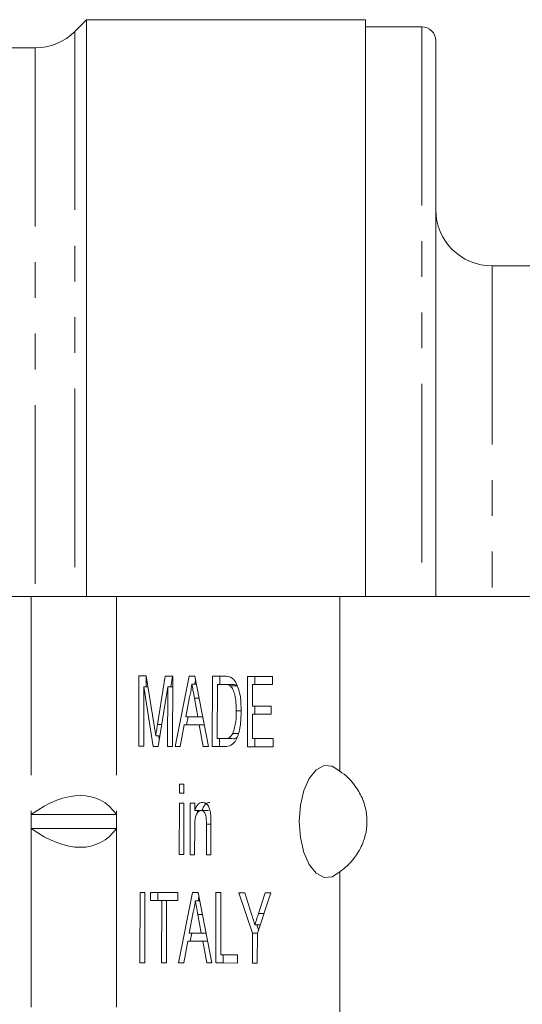
# Model space of a CAD drawing. Units: millimetres. Extents: x 123 to 284, y 82 to 267.
# Drawn here: x 182 to 200, y 104 to 139 of the extents above; entities that cross this region are included whole.
import ezdxf

# ---------------------------------------------------------------- set-up
doc = ezdxf.new("R2010")
doc.units = ezdxf.units.MM
doc.linetypes.add('PHANTOM', pattern=[12.7, 6.35, -1.27, 1.27, -1.27, 1.27, -1.27])

msp = doc.modelspace()

# ---------------------------------------------------------------- linework, layer by layer
at = {"color": 7, "linetype": 'Continuous', "lineweight": 15}
for p, q in [((184.386, 139.19), (183.972, 138.776)), ((194.286, 139.19), (184.386, 139.19)), ((184.386, 139.19), (184.386, 118.69)), ((194.286, 118.69), (194.286, 139.19)), ((196.286, 138.94), (194.286, 138.94)), ((196.786, 138.44), (196.786, 118.69)), ((182.558, 138.19), (179.705, 138.19)), ((208.286, 130.44), (198.786, 130.44)), ((182.415, 118.69), (162.736, 118.69)), ((185.446, 118.69), (182.415, 118.69)), ((193.385, 118.69), (185.446, 118.69)), ((200.933, 118.69), (193.385, 118.69)), ((186.239, 113.362), (186.241, 115.862)), ((186.241, 115.862), (186.506, 115.861)), ((186.501, 115.476), (186.501, 115.861)), ((186.506, 115.861), (186.784, 114.105)), ((186.902, 114.135), (187.18, 115.858)), ((187.18, 115.858), (187.443, 115.857)), ((187.378, 115.473), (187.44, 115.857)), ((187.443, 115.857), (187.441, 113.357)), ((187.526, 113.357), (188.025, 115.855)), ((188.025, 115.855), (188.224, 115.855)), ((188.224, 115.855), (188.718, 113.353)), ((188.851, 113.352), (188.853, 115.852)), ((188.853, 115.852), (189.281, 115.851)), ((189.113, 115.563), (189.113, 115.852)), ((188.281, 115.567), (188.124, 115.567)), ((188.227, 115.567), (188.254, 115.701)), ((189.029, 115.563), (189.028, 113.64)), ((189.283, 115.562), (189.029, 115.563)), ((189.289, 115.563), (189.029, 115.563)), ((189.543, 115.562), (189.283, 115.562)), ((189.543, 115.562), (189.289, 115.563)), ((189.749, 115.51), (189.489, 115.51)), ((190.101, 113.348), (190.103, 115.848)), ((190.103, 115.848), (190.985, 115.845)), ((190.279, 115.559), (190.279, 114.79)), ((190.985, 115.557), (190.279, 115.559)), ((190.539, 115.559), (190.279, 115.559)), ((190.363, 115.559), (190.363, 115.847)), ((190.985, 115.557), (190.539, 115.559)), ((190.985, 115.845), (190.985, 115.557)), ((186.417, 115.476), (186.415, 113.361)), ((186.747, 113.36), (186.417, 115.476)), ((186.567, 115.476), (186.417, 115.476)), ((187.267, 115.473), (186.931, 113.359)), ((187.265, 113.358), (187.267, 115.473)), ((187.443, 115.473), (187.267, 115.473)), ((188.038, 115.105), (187.91, 114.413)), ((188.336, 114.412), (188.215, 115.069)), ((188.379, 115.069), (188.215, 115.069)), ((189.878, 114.619), (189.702, 114.619)), ((190.278, 114.501), (190.278, 113.636)), ((190.936, 114.499), (190.278, 114.501)), ((190.538, 114.501), (190.278, 114.501)), ((190.279, 114.79), (190.936, 114.787)), ((190.362, 114.501), (190.362, 114.789)), ((190.936, 114.5), (190.538, 114.501)), ((190.936, 114.787), (190.936, 114.499)), ((187.054, 114.135), (186.902, 114.135)), ((187.856, 114.125), (187.713, 113.356)), ((188.389, 114.123), (187.856, 114.125)), ((188.116, 114.125), (187.856, 114.125)), ((187.91, 114.413), (188.336, 114.412)), ((187.939, 114.125), (187.997, 114.413)), ((188.566, 114.124), (188.116, 114.125)), ((188.509, 114.412), (188.336, 114.412)), ((188.531, 113.354), (188.389, 114.123)), ((188.566, 114.123), (188.389, 114.123)), ((189.762, 113.815), (189.581, 113.815)), ((186.991, 113.738), (186.84, 113.738)), ((186.969, 113.6), (186.948, 113.738)), ((189.028, 113.64), (189.285, 113.639)), ((189.111, 113.352), (189.111, 113.64)), ((189.545, 113.639), (189.285, 113.639)), ((190.278, 113.636), (191.015, 113.633)), ((190.361, 113.348), (190.361, 113.636)), ((191.015, 113.633), (191.015, 113.345)), ((186.415, 113.361), (186.239, 113.362)), ((186.415, 113.362), (186.239, 113.362)), ((186.931, 113.359), (186.747, 113.36)), ((186.931, 113.36), (186.747, 113.36)), ((187.441, 113.357), (187.265, 113.358)), ((187.441, 113.358), (187.265, 113.358)), ((187.713, 113.356), (187.526, 113.357)), ((187.714, 113.357), (187.526, 113.357)), ((188.718, 113.353), (188.531, 113.354)), ((188.718, 113.354), (188.531, 113.354)), ((189.299, 113.351), (188.851, 113.352)), ((189.111, 113.352), (188.851, 113.352)), ((189.303, 113.352), (189.111, 113.352)), ((191.015, 113.345), (190.101, 113.348)), ((190.361, 113.348), (190.101, 113.348)), ((191.015, 113.346), (190.361, 113.348)), ((187.68, 112.01), (187.84, 112.01)), ((187.68, 111.69), (187.68, 112.01)), ((187.84, 112.01), (187.84, 111.689)), ((187.84, 111.689), (187.68, 111.69)), ((187.84, 111.69), (187.68, 111.69)), ((187.678, 109.51), (187.68, 111.337)), ((187.68, 111.337), (187.84, 111.337)), ((187.84, 111.337), (187.838, 109.51)), ((188.063, 109.509), (188.064, 111.336)), ((188.064, 111.336), (188.224, 111.335)), ((188.224, 111.335), (188.224, 111.08)), ((188.484, 111.08), (188.224, 111.08)), ((188.324, 110.997), (188.324, 111.08)), ((188.718, 111.078), (188.458, 111.078)), ((182.415, 110.94), (182.415, 110.44)), ((182.415, 110.94), (185.446, 110.94)), ((185.446, 110.44), (185.446, 110.94)), ((188.801, 110.624), (188.8, 109.506)), ((182.415, 110.44), (185.446, 110.44)), ((188.224, 110.488), (188.223, 109.508)), ((188.64, 109.507), (188.64, 110.598)), ((188.801, 110.598), (188.64, 110.598)), ((187.838, 109.51), (187.678, 109.51)), ((187.838, 109.51), (187.678, 109.51)), ((188.223, 109.508), (188.063, 109.509)), ((188.223, 109.509), (188.063, 109.509)), ((188.8, 109.506), (188.64, 109.507)), ((188.8, 109.507), (188.64, 109.507)), ((186.28, 105.669), (186.283, 108.169)), ((186.283, 108.169), (186.459, 108.168)), ((186.459, 108.168), (186.457, 105.668)), ((186.651, 108.168), (187.629, 108.164)), ((186.651, 107.879), (186.651, 108.168)), ((186.911, 107.879), (186.911, 108.167)), ((187.629, 108.164), (187.628, 107.876)), ((187.648, 105.664), (188.146, 108.163)), ((188.146, 108.163), (188.345, 108.162)), ((188.345, 108.162), (188.839, 105.66)), ((188.973, 105.66), (188.975, 108.16)), ((188.975, 108.16), (189.151, 108.159)), ((189.151, 108.159), (189.149, 105.948)), ((189.794, 108.157), (190.003, 108.156)), ((190.273, 106.714), (189.794, 108.157)), ((190.003, 108.156), (190.244, 107.391)), ((190.932, 108.153), (190.45, 106.714)), ((190.49, 107.419), (190.723, 108.154)), ((190.723, 108.154), (190.932, 108.153)), ((187.052, 107.878), (186.651, 107.879)), ((186.911, 107.879), (186.651, 107.879)), ((187.311, 107.878), (186.911, 107.879)), ((187.05, 105.666), (187.052, 107.878)), ((187.311, 107.878), (187.052, 107.878)), ((187.228, 107.877), (187.226, 105.666)), ((187.628, 107.876), (187.228, 107.877)), ((187.488, 107.877), (187.228, 107.877)), ((187.311, 107.877), (187.311, 107.878)), ((187.628, 107.877), (187.488, 107.877)), ((188.402, 107.874), (188.245, 107.874)), ((188.348, 107.874), (188.375, 108.009)), ((188.16, 107.412), (188.031, 106.721)), ((188.458, 106.719), (188.337, 107.377)), ((188.5, 107.377), (188.337, 107.377)), ((190.686, 107.419), (190.49, 107.419)), ((190.552, 107.019), (190.362, 107.019)), ((190.492, 106.839), (190.432, 107.019)), ((187.978, 106.432), (187.835, 105.664)), ((188.511, 106.431), (187.978, 106.432)), ((188.238, 106.432), (187.978, 106.432)), ((188.031, 106.721), (188.458, 106.719)), ((188.061, 106.432), (188.118, 106.72)), ((188.687, 106.431), (188.238, 106.432)), ((188.63, 106.719), (188.458, 106.719)), ((188.652, 105.661), (188.511, 106.431)), ((188.687, 106.431), (188.511, 106.431)), ((190.273, 105.655), (190.273, 106.714)), ((190.45, 106.714), (190.273, 106.714)), ((190.45, 106.714), (190.449, 105.655)), ((189.149, 105.948), (189.742, 105.945)), ((189.233, 105.66), (189.233, 105.947)), ((189.742, 105.945), (189.742, 105.657)), ((186.457, 105.668), (186.28, 105.669)), ((186.457, 105.669), (186.28, 105.669)), ((187.226, 105.666), (187.05, 105.666)), ((187.226, 105.666), (187.05, 105.666)), ((187.835, 105.664), (187.648, 105.664)), ((187.835, 105.664), (187.648, 105.664)), ((188.839, 105.66), (188.652, 105.661)), ((188.839, 105.661), (188.652, 105.661)), ((189.742, 105.657), (188.973, 105.66)), ((189.233, 105.66), (188.973, 105.66)), ((189.742, 105.658), (189.233, 105.66)), ((190.449, 105.655), (190.273, 105.655)), ((190.449, 105.655), (190.273, 105.655))]:
    msp.add_line(p, q, dxfattribs=at)
at = {"color": 8, "linetype": 'PHANTOM', "lineweight": 0}
for p, q in [((183.972, 138.776), (183.972, 118.69)), ((196.286, 138.94), (196.286, 118.69)), ((182.558, 138.19), (182.558, 118.69)), ((198.786, 130.44), (198.786, 118.69)), ((182.415, 118.69), (182.415, 110.94)), ((185.446, 118.69), (185.446, 110.94)), ((193.385, 118.69), (193.385, 112.477)), ((182.415, 110.44), (182.415, 102.276)), ((185.446, 110.44), (185.446, 102.69)), ((193.385, 108.903), (193.385, 102.69))]:
    msp.add_line(p, q, dxfattribs=at)
at = {"color": 7, "linetype": 'Continuous', "lineweight": 15, "flags": 128}
msp.add_lwpolyline([(193.385, 112.477), (193.11, 112.66), (192.82, 112.677), (192.54, 112.526), (192.293, 112.222), (192.101, 111.789), (191.978, 111.264), (191.936, 110.69), (191.978, 110.116), (192.101, 109.591), (192.293, 109.158), (192.54, 108.854), (192.82, 108.703), (193.11, 108.72), (193.385, 108.903)], dxfattribs=at)
at = {"color": 7, "linetype": 'Continuous', "lineweight": 15}
for centre, radius, start, end in [((182.558, 140.19), 2, 270, 315), ((196.286, 138.44), 0.5, 0, 90), ((198.786, 132.44), 2, 180, 270)]:
    msp.add_arc(centre, radius, start, end, dxfattribs=at)
for centre, major_axis, start_param, end_param in [((182.415, 106.611), (2.461, 4.835), 6.01578, 7.062978), ((182.415, 114.769), (-2.461, 4.835), 2.3618, 3.408998)]:
    msp.add_ellipse(centre, major_axis=major_axis, ratio=0.514688, start_param=start_param, end_param=end_param, dxfattribs=at)
for points, knots in [([(189.281, 115.851), (189.322, 115.85), (189.396, 115.85), (189.47, 115.825), (189.502, 115.814)], [0, 0, 0, 0, 0.560174, 1, 1, 1, 1]), ([(188.124, 115.567), (188.112, 115.477), (188.091, 115.318), (188.054, 115.17), (188.038, 115.105)], [0, 0, 0, 0, 0.559915, 1, 1, 1, 1]), ([(188.215, 115.069), (188.198, 115.162), (188.168, 115.328), (188.137, 115.494), (188.124, 115.567)], [0, 0, 0, 0, 0.560001, 1, 1, 1, 1]), ([(189.489, 115.51), (189.451, 115.529), (189.383, 115.562), (189.314, 115.562), (189.283, 115.562)], [0, 0, 0, 0, 0.559258, 1, 1, 1, 1]), ([(189.702, 114.619), (189.696, 114.817), (189.689, 115.093), (189.589, 115.392), (189.523, 115.471), (189.489, 115.51)], [0, 0, 0, 0, 0.55915, 0.78004, 1, 1, 1, 1]), ([(189.502, 115.814), (189.539, 115.793), (189.605, 115.755), (189.659, 115.671), (189.683, 115.635)], [0, 0, 0, 0, 0.559847, 1, 1, 1, 1]), ([(189.749, 115.51), (189.711, 115.529), (189.643, 115.562), (189.573, 115.562), (189.543, 115.562)], [0, 0, 0, 0, 0.559255, 1, 1, 1, 1]), ([(189.683, 115.635), (189.72, 115.558), (189.793, 115.406), (189.864, 115.049), (189.873, 114.778), (189.878, 114.612)], [0, 0, 0, 0, 0.279769, 0.559929, 1, 1, 1, 1]), ([(189.878, 114.612), (189.871, 114.43), (189.859, 114.066), (189.731, 113.596), (189.515, 113.368), (189.371, 113.357), (189.299, 113.351)], [0, 0, 0, 0, 0.28084, 0.559952, 0.779069, 1, 1, 1, 1]), ([(189.581, 113.815), (189.623, 113.954), (189.698, 114.202), (189.701, 114.491), (189.702, 114.619)], [0, 0, 0, 0, 0.557452, 1, 1, 1, 1]), ([(186.784, 114.105), (186.795, 114.037), (186.814, 113.915), (186.832, 113.792), (186.84, 113.738)], [0, 0, 0, 0, 0.560002, 1, 1, 1, 1]), ([(186.84, 113.738), (186.852, 113.812), (186.872, 113.945), (186.893, 114.077), (186.902, 114.135)], [0, 0, 0, 0, 0.559996, 1, 1, 1, 1]), ([(189.285, 113.639), (189.346, 113.639), (189.454, 113.639), (189.542, 113.762), (189.581, 113.815)], [0, 0, 0, 0, 0.561861, 1, 1, 1, 1]), ([(189.545, 113.639), (189.608, 113.629), (189.67, 113.619), (189.722, 113.678), (189.722, 113.679)], [0, 0, 0, 0, 0.994448, 1, 1, 1, 1]), ([(193.385, 108.903), (193.562, 109.045), (193.843, 109.27), (194.17, 109.813), (194.331, 110.316), (194.36, 110.821), (194.263, 111.325), (194.032, 111.834), (193.707, 112.235), (193.48, 112.406), (193.385, 112.477)], [0, 0, 0, 0, 0.207783, 0.329904, 0.428882, 0.528467, 0.614947, 0.727617, 0.885453, 1, 1, 1, 1]), ([(188.224, 111.08), (188.243, 111.129), (188.281, 111.225), (188.376, 111.344), (188.454, 111.358), (188.503, 111.366)], [0, 0, 0, 0, 0.280554, 0.560816, 1, 1, 1, 1]), ([(188.484, 111.08), (188.503, 111.129), (188.54, 111.225), (188.635, 111.344), (188.714, 111.358), (188.762, 111.366)], [0, 0, 0, 0, 0.280553, 0.560816, 1, 1, 1, 1]), ([(188.503, 111.366), (188.54, 111.36), (188.614, 111.348), (188.71, 111.251), (188.77, 111.095), (188.785, 110.981), (188.793, 110.924)], [0, 0, 0, 0, 0.280215, 0.559971, 0.779635, 1, 1, 1, 1]), ([(188.458, 111.078), (188.431, 111.074), (188.377, 111.065), (188.305, 110.988), (188.228, 110.804), (188.225, 110.619), (188.224, 110.488)], [0, 0, 0, 0, 0.187271, 0.374362, 0.560541, 1, 1, 1, 1]), ([(188.64, 110.598), (188.64, 110.662), (188.64, 110.791), (188.607, 110.968), (188.534, 111.064), (188.483, 111.074), (188.458, 111.078)], [0, 0, 0, 0, 0.28168, 0.559786, 0.779588, 1, 1, 1, 1]), ([(188.793, 110.924), (188.796, 110.868), (188.801, 110.768), (188.801, 110.668), (188.801, 110.624)], [0, 0, 0, 0, 0.559791, 1, 1, 1, 1]), ([(188.245, 107.874), (188.233, 107.785), (188.212, 107.625), (188.176, 107.477), (188.16, 107.412)], [0, 0, 0, 0, 0.559915, 1, 1, 1, 1]), ([(188.337, 107.377), (188.32, 107.469), (188.289, 107.635), (188.259, 107.801), (188.245, 107.874)], [0, 0, 0, 0, 0.560001, 1, 1, 1, 1]), ([(190.244, 107.391), (190.266, 107.322), (190.306, 107.198), (190.345, 107.073), (190.362, 107.019)], [0, 0, 0, 0, 0.5599998, 1, 1, 1, 1]), ([(190.362, 107.019), (190.386, 107.093), (190.429, 107.226), (190.471, 107.36), (190.49, 107.419)], [0, 0, 0, 0, 0.559999, 1, 1, 1, 1])]:
    msp.add_open_spline(points, degree=3, knots=knots, dxfattribs=at)

doc.saveas('drawing.dxf')
